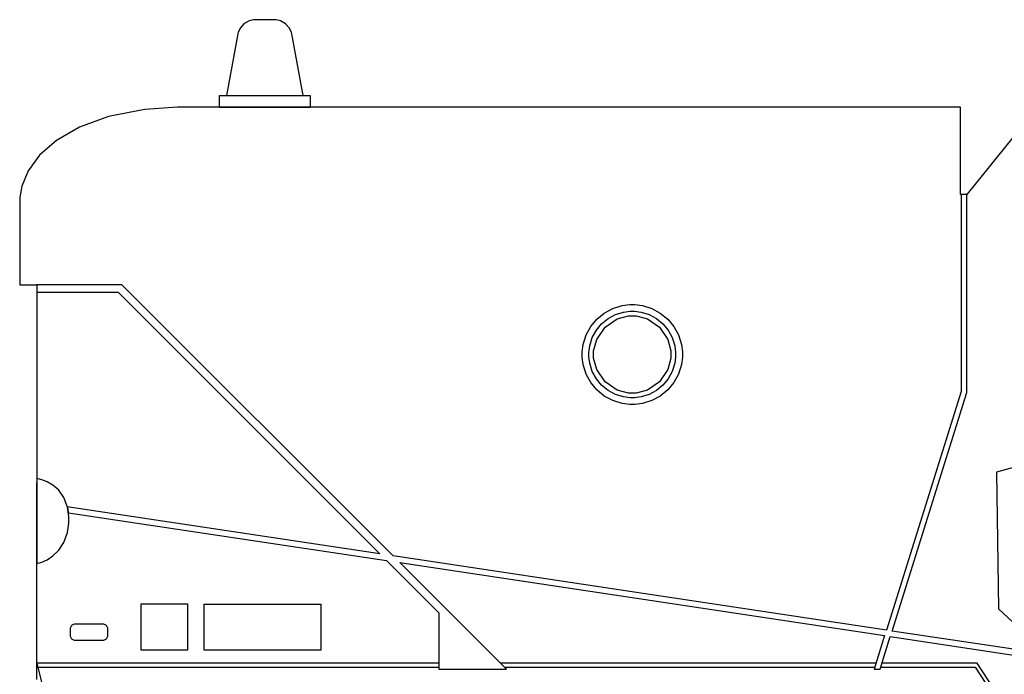
# Model space of a CAD drawing. Units: inches. Extents: x -24358 to 125743, y -101036 to 16774.
# Drawn here: x 70899 to 72662, y -14005 to -12833 of the extents above; entities that cross this region are included whole.
import ezdxf

# ---------------------------------------------------------------- set-up
doc = ezdxf.new("R2010")
doc.units = ezdxf.units.IN
doc.header["$MEASUREMENT"] = 0
doc.layers.add('freecads.com', color=7, linetype='Continuous')

msp = doc.modelspace()

# ---------------------------------------------------------------- linework, layer by layer
at = {"layer": 'freecads.com'}
for p, q in [((71317.4, -12832.5), (71309.6, -12834.5)), ((71317.4, -12832.5), (71309.6, -12834.5)), ((71320, -12832.5), (71317.4, -12832.5)), ((71320, -12832.5), (71317.4, -12832.5)), ((71355.5, -12832.5), (71320, -12832.5)), ((71355.5, -12832.5), (71320, -12832.5)), ((71358.1, -12832.5), (71355.5, -12832.5)), ((71358.1, -12832.5), (71355.5, -12832.5)), ((71365.8, -12834.5), (71358.1, -12832.5)), ((71365.8, -12834.5), (71358.1, -12832.5)), ((71293.4, -12848), (71290, -12855.3)), ((71293.4, -12848), (71290, -12855.3)), ((71300.4, -12839.9), (71293.4, -12848)), ((71300.4, -12839.9), (71293.4, -12848)), ((71309.6, -12834.5), (71300.4, -12839.9)), ((71309.6, -12834.5), (71300.4, -12839.9)), ((71375, -12839.9), (71365.8, -12834.5)), ((71375, -12839.9), (71365.8, -12834.5)), ((71382, -12848), (71375, -12839.9)), ((71382, -12848), (71375, -12839.9)), ((71385.4, -12855.3), (71382, -12848)), ((71385.4, -12855.3), (71382, -12848)), ((71289.6, -12857.8), (71269, -12968.2)), ((71289.6, -12857.8), (71269, -12968.2)), ((71290, -12855.3), (71289.6, -12857.8)), ((71290, -12855.3), (71289.6, -12857.8)), ((71385.9, -12857.8), (71385.4, -12855.3)), ((71385.9, -12857.8), (71385.4, -12855.3)), ((71406.4, -12968.2), (71385.9, -12857.8)), ((71385.9, -12857.8), (71385.9, -12857.8)), ((71406.4, -12968.2), (71385.9, -12857.8)), ((71385.9, -12857.8), (71385.9, -12857.8)), ((71256.8, -12968.2), (71418.7, -12968.2)), ((71256.8, -12989.7), (71256.8, -12968.2)), ((71256.8, -12968.2), (71256.8, -12968.2)), ((71256.8, -12968.2), (71418.7, -12968.2)), ((71256.8, -12989.7), (71256.8, -12968.2)), ((71256.8, -12968.2), (71256.8, -12968.2)), ((71269, -12968.2), (71406.4, -12968.2)), ((71269, -12968.2), (71406.4, -12968.2)), ((71418.7, -12968.2), (71418.7, -12989.7)), ((71418.7, -12968.2), (71418.7, -12989.7)), ((71181.1, -12989.1), (71122.7, -12993.7)), ((71181.1, -12989.1), (71122.7, -12993.7)), ((71200.6, -12989.1), (71181.1, -12989.1)), ((71200.6, -12989.1), (71181.1, -12989.1)), ((72583.1, -12989.1), (71200.6, -12989.1)), ((72583.1, -12989.1), (71200.6, -12989.1)), ((71418.7, -12989.7), (71256.8, -12989.7)), ((71418.7, -12989.7), (71256.8, -12989.7)), ((72583.1, -13145.6), (72583.1, -12989.1)), ((72583.1, -13145.6), (72583.1, -12989.1)), ((71058, -13006.2), (71005.7, -13025.2)), ((71058, -13006.2), (71005.7, -13025.2)), ((71122.7, -12993.7), (71058, -13006.2)), ((71122.7, -12993.7), (71058, -13006.2)), ((71005.7, -13025.2), (70964.8, -13048.8)), ((71005.7, -13025.2), (70964.8, -13048.8)), ((72702.8, -13011.1), (72594.7, -13145.6)), ((72702.8, -13011.1), (72594.7, -13145.6)), ((70964.8, -13048.8), (70934.6, -13075.5)), ((70964.8, -13048.8), (70934.6, -13075.5)), ((70934.6, -13075.5), (70914.1, -13103.4)), ((70934.6, -13075.5), (70914.1, -13103.4)), ((70914.1, -13103.4), (70902.5, -13131.1)), ((70914.1, -13103.4), (70902.5, -13131.1)), ((70902.5, -13131.1), (70898.8, -13150.3)), ((70902.5, -13131.1), (70898.8, -13150.3)), ((72594.7, -13145.6), (72583.1, -13145.6)), ((72594.7, -13145.6), (72583.1, -13145.6)), ((72594.7, -13145.6), (72584.5, -13145.6)), ((72584.5, -13145.6), (72584.5, -13498.5)), ((72594.7, -13145.6), (72584.5, -13145.6)), ((72584.5, -13145.6), (72584.5, -13498.5)), ((72594.4, -13500.8), (72594.7, -13146.6)), ((72594.4, -13500.8), (72594.7, -13146.6)), ((72594.7, -13146.6), (72595.4, -13144.7)), ((72595.4, -13144.7), (72594.7, -13145.6)), ((72594.7, -13146.6), (72595.4, -13144.7)), ((72595.4, -13144.7), (72594.7, -13145.6)), ((70898.8, -13150.3), (70898.8, -13156.8)), ((70898.8, -13150.3), (70898.8, -13156.8)), ((70898.8, -13156.8), (70898.8, -13307.7)), ((70898.8, -13156.8), (70898.8, -13307.7)), ((70898.8, -13307.7), (70929.8, -13307.7)), ((70898.8, -13307.7), (70929.8, -13307.7)), ((70929.8, -13307.7), (70929, -14014.7)), ((70929.8, -13307.7), (70929, -14014.7)), ((71081.6, -13307.7), (70929.8, -13307.7)), ((70929.8, -13307.7), (70929.8, -13320.9)), ((71081.6, -13307.7), (70929.8, -13307.7)), ((70929.8, -13307.7), (70929.8, -13320.9)), ((71567.2, -13793.2), (71081.6, -13307.7)), ((71567.2, -13793.2), (71081.6, -13307.7)), ((70929.8, -13320.9), (71074.9, -13320.9)), ((70929.8, -13320.9), (71074.9, -13320.9)), ((71074.9, -13320.9), (71543.6, -13789.7)), ((71074.9, -13320.9), (71543.6, -13789.7)), ((71977.5, -13344.6), (71991, -13342.8)), ((71977.5, -13344.6), (71991, -13342.8)), ((71991, -13342.8), (71995.6, -13342.8)), ((71991, -13342.8), (71995.6, -13342.8)), ((71995.6, -13342.8), (72000.1, -13342.8)), ((71995.6, -13342.8), (72000.1, -13342.8)), ((72000.1, -13342.8), (72013.6, -13344.6)), ((72000.1, -13342.8), (72013.6, -13344.6)), ((71932.1, -13369), (71945.4, -13358.1)), ((71932.1, -13369), (71945.4, -13358.1)), ((71945.4, -13358.1), (71960.6, -13349.8)), ((71945.4, -13358.1), (71960.6, -13349.8)), ((71952.2, -13368.1), (71965.4, -13360.9)), ((71952.2, -13368.1), (71965.4, -13360.9)), ((71960.6, -13349.8), (71977.5, -13344.6)), ((71960.6, -13349.8), (71977.5, -13344.6)), ((71965.4, -13360.9), (71979.9, -13356.4)), ((71965.4, -13360.9), (71979.9, -13356.4)), ((71979.9, -13356.4), (71991.7, -13354.8)), ((71979.9, -13356.4), (71991.7, -13354.8)), ((71991.7, -13354.8), (71995.6, -13354.8)), ((71991.7, -13354.8), (71995.6, -13354.8)), ((71995.6, -13354.8), (71999.5, -13354.8)), ((71995.6, -13354.8), (71999.5, -13354.8)), ((71999.5, -13354.8), (72011.2, -13356.4)), ((71999.5, -13354.8), (72011.2, -13356.4)), ((72011.2, -13356.4), (72025.8, -13360.9)), ((72011.2, -13356.4), (72025.8, -13360.9)), ((72013.6, -13344.6), (72030.5, -13349.8)), ((72013.6, -13344.6), (72030.5, -13349.8)), ((72025.8, -13360.9), (72039, -13368.1)), ((72025.8, -13360.9), (72039, -13368.1)), ((72030.5, -13349.8), (72045.7, -13358.1)), ((72030.5, -13349.8), (72045.7, -13358.1)), ((72045.7, -13358.1), (72059, -13369)), ((72045.7, -13358.1), (72059, -13369)), ((71921.2, -13382.3), (71932.1, -13369)), ((71921.2, -13382.3), (71932.1, -13369)), ((71931.2, -13389), (71940.7, -13377.6)), ((71931.2, -13389), (71940.7, -13377.6)), ((71940.7, -13377.6), (71952.2, -13368.1)), ((71940.7, -13377.6), (71952.2, -13368.1)), ((71946.7, -13383.5), (71968.7, -13368.7)), ((71946.7, -13383.5), (71968.7, -13368.7)), ((71968.7, -13368.7), (71988.8, -13363.3)), ((71968.7, -13368.7), (71988.8, -13363.3)), ((71988.8, -13363.3), (71995.6, -13363.3)), ((71988.8, -13363.3), (71995.6, -13363.3)), ((71995.6, -13363.3), (72002.3, -13363.3)), ((71995.6, -13363.3), (72002.3, -13363.3)), ((72002.3, -13363.3), (72022.5, -13368.7)), ((72002.3, -13363.3), (72022.5, -13368.7)), ((72022.5, -13368.7), (72044.5, -13383.5)), ((72022.5, -13368.7), (72044.5, -13383.5)), ((72039, -13368.1), (72050.5, -13377.6)), ((72039, -13368.1), (72050.5, -13377.6)), ((72050.5, -13377.6), (72060, -13389)), ((72050.5, -13377.6), (72060, -13389)), ((72059, -13369), (72069.9, -13382.3)), ((72059, -13369), (72069.9, -13382.3)), ((71912.9, -13397.5), (71921.2, -13382.3)), ((71912.9, -13397.5), (71921.2, -13382.3)), ((71924, -13402.2), (71931.2, -13389)), ((71924, -13402.2), (71931.2, -13389)), ((71931.8, -13405.5), (71946.7, -13383.5)), ((71931.8, -13405.5), (71946.7, -13383.5)), ((72044.5, -13383.5), (72059.3, -13405.5)), ((72044.5, -13383.5), (72059.3, -13405.5)), ((72060, -13389), (72067.1, -13402.2)), ((72060, -13389), (72067.1, -13402.2)), ((72069.9, -13382.3), (72078.2, -13397.5)), ((72069.9, -13382.3), (72078.2, -13397.5)), ((71907.7, -13414.4), (71912.9, -13397.5)), ((71907.7, -13414.4), (71912.9, -13397.5)), ((71919.5, -13416.8), (71924, -13402.2)), ((71919.5, -13416.8), (71924, -13402.2)), ((71926.4, -13425.7), (71931.8, -13405.5)), ((71926.4, -13425.7), (71931.8, -13405.5)), ((72059.3, -13405.5), (72064.8, -13425.7)), ((72059.3, -13405.5), (72064.8, -13425.7)), ((72067.1, -13402.2), (72071.6, -13416.8)), ((72067.1, -13402.2), (72071.6, -13416.8)), ((72078.2, -13397.5), (72083.4, -13414.4)), ((72078.2, -13397.5), (72083.4, -13414.4)), ((71905.9, -13427.9), (71907.7, -13414.4)), ((71905.9, -13427.9), (71907.7, -13414.4)), ((71905.9, -13432.5), (71905.9, -13427.9)), ((71905.9, -13432.5), (71905.9, -13427.9)), ((71918, -13428.6), (71919.5, -13416.8)), ((71918, -13428.6), (71919.5, -13416.8)), ((71918, -13432.5), (71918, -13428.6)), ((71918, -13432.5), (71918, -13428.6)), ((71926.4, -13432.5), (71926.4, -13425.7)), ((71926.4, -13432.5), (71926.4, -13425.7)), ((72064.8, -13425.7), (72064.8, -13432.5)), ((72064.8, -13425.7), (72064.8, -13432.5)), ((72071.6, -13416.8), (72073.2, -13428.6)), ((72071.6, -13416.8), (72073.2, -13428.6)), ((72073.2, -13428.6), (72073.2, -13432.5)), ((72073.2, -13428.6), (72073.2, -13432.5)), ((72083.4, -13414.4), (72085.3, -13427.9)), ((72083.4, -13414.4), (72085.3, -13427.9)), ((72085.3, -13427.9), (72085.3, -13432.5)), ((72085.3, -13427.9), (72085.3, -13432.5)), ((71905.9, -13437), (71905.9, -13432.5)), ((71905.9, -13437), (71905.9, -13432.5)), ((71907.7, -13450.5), (71905.9, -13437)), ((71907.7, -13450.5), (71905.9, -13437)), ((71918, -13436.4), (71918, -13432.5)), ((71918, -13436.4), (71918, -13432.5)), ((71919.5, -13448.1), (71918, -13436.4)), ((71919.5, -13448.1), (71918, -13436.4)), ((71924, -13462.7), (71919.5, -13448.1)), ((71924, -13462.7), (71919.5, -13448.1)), ((71926.4, -13439.2), (71926.4, -13432.5)), ((71926.4, -13439.2), (71926.4, -13432.5)), ((71931.8, -13459.4), (71926.4, -13439.2)), ((71931.8, -13459.4), (71926.4, -13439.2)), ((72064.8, -13439.2), (72059.3, -13459.4)), ((72064.8, -13439.2), (72059.3, -13459.4)), ((72064.8, -13432.5), (72064.8, -13439.2)), ((72064.8, -13432.5), (72064.8, -13432.5)), ((72064.8, -13432.5), (72064.8, -13439.2)), ((72064.8, -13432.5), (72064.8, -13432.5)), ((72071.6, -13448.1), (72067.1, -13462.7)), ((72071.6, -13448.1), (72067.1, -13462.7)), ((72073.2, -13436.4), (72071.6, -13448.1)), ((72073.2, -13436.4), (72071.6, -13448.1)), ((72073.2, -13432.5), (72073.2, -13436.4)), ((72073.2, -13432.5), (72073.2, -13432.5)), ((72073.2, -13432.5), (72073.2, -13436.4)), ((72073.2, -13432.5), (72073.2, -13432.5)), ((72085.3, -13437), (72083.4, -13450.5)), ((72085.3, -13437), (72083.4, -13450.5)), ((72085.3, -13432.5), (72085.3, -13437)), ((72085.3, -13432.5), (72085.3, -13432.5)), ((72085.3, -13432.5), (72085.3, -13437)), ((72085.3, -13432.5), (72085.3, -13432.5)), ((71912.9, -13467.4), (71907.7, -13450.5)), ((71912.9, -13467.4), (71907.7, -13450.5)), ((71931.2, -13475.9), (71924, -13462.7)), ((71931.2, -13475.9), (71924, -13462.7)), ((71946.7, -13481.4), (71931.8, -13459.4)), ((71946.7, -13481.4), (71931.8, -13459.4)), ((72059.3, -13459.4), (72044.5, -13481.4)), ((72059.3, -13459.4), (72044.5, -13481.4)), ((72067.1, -13462.7), (72060, -13475.9)), ((72067.1, -13462.7), (72060, -13475.9)), ((72083.4, -13450.5), (72078.2, -13467.4)), ((72083.4, -13450.5), (72078.2, -13467.4)), ((71921.2, -13482.6), (71912.9, -13467.4)), ((71921.2, -13482.6), (71912.9, -13467.4)), ((71932.1, -13495.9), (71921.2, -13482.6)), ((71932.1, -13495.9), (71921.2, -13482.6)), ((71940.7, -13487.3), (71931.2, -13475.9)), ((71940.7, -13487.3), (71931.2, -13475.9)), ((71968.7, -13496.2), (71946.7, -13481.4)), ((71968.7, -13496.2), (71946.7, -13481.4)), ((72044.5, -13481.4), (72022.5, -13496.2)), ((72044.5, -13481.4), (72022.5, -13496.2)), ((72060, -13475.9), (72050.5, -13487.3)), ((72060, -13475.9), (72050.5, -13487.3)), ((72069.9, -13482.6), (72059, -13495.9)), ((72069.9, -13482.6), (72059, -13495.9)), ((72078.2, -13467.4), (72069.9, -13482.6)), ((72078.2, -13467.4), (72069.9, -13482.6)), ((71945.4, -13506.8), (71932.1, -13495.9)), ((71945.4, -13506.8), (71932.1, -13495.9)), ((71952.2, -13496.8), (71940.7, -13487.3)), ((71952.2, -13496.8), (71940.7, -13487.3)), ((71965.4, -13504), (71952.2, -13496.8)), ((71965.4, -13504), (71952.2, -13496.8)), ((71988.8, -13501.7), (71968.7, -13496.2)), ((71988.8, -13501.7), (71968.7, -13496.2)), ((71995.6, -13501.7), (71988.8, -13501.7)), ((71995.6, -13501.7), (71988.8, -13501.7)), ((72002.3, -13501.7), (71995.6, -13501.7)), ((72002.3, -13501.7), (71995.6, -13501.7)), ((72022.5, -13496.2), (72002.3, -13501.7)), ((72022.5, -13496.2), (72002.3, -13501.7)), ((72039, -13496.8), (72025.8, -13504)), ((72039, -13496.8), (72025.8, -13504)), ((72050.5, -13487.3), (72039, -13496.8)), ((72050.5, -13487.3), (72039, -13496.8)), ((72059, -13495.9), (72045.7, -13506.8)), ((72059, -13495.9), (72045.7, -13506.8)), ((72584.5, -13498.5), (72450.4, -13926.4)), ((72584.5, -13498.5), (72450.4, -13926.4)), ((72460.6, -13927.9), (72594.4, -13500.8)), ((72460.6, -13927.9), (72594.4, -13500.8)), ((71960.6, -13515.1), (71945.4, -13506.8)), ((71960.6, -13515.1), (71945.4, -13506.8)), ((71977.5, -13520.3), (71960.6, -13515.1)), ((71977.5, -13520.3), (71960.6, -13515.1)), ((71979.9, -13508.5), (71965.4, -13504)), ((71979.9, -13508.5), (71965.4, -13504)), ((71991.7, -13510.1), (71979.9, -13508.5)), ((71991.7, -13510.1), (71979.9, -13508.5)), ((71995.6, -13510.1), (71991.7, -13510.1)), ((71995.6, -13510.1), (71991.7, -13510.1)), ((71999.5, -13510.1), (71995.6, -13510.1)), ((71999.5, -13510.1), (71995.6, -13510.1)), ((72011.2, -13508.5), (71999.5, -13510.1)), ((72011.2, -13508.5), (71999.5, -13510.1)), ((72025.8, -13504), (72011.2, -13508.5)), ((72025.8, -13504), (72011.2, -13508.5)), ((72030.5, -13515.1), (72013.6, -13520.3)), ((72030.5, -13515.1), (72013.6, -13520.3)), ((72045.7, -13506.8), (72030.5, -13515.1)), ((72045.7, -13506.8), (72030.5, -13515.1)), ((71991, -13522.1), (71977.5, -13520.3)), ((71991, -13522.1), (71977.5, -13520.3)), ((71995.6, -13522.1), (71991, -13522.1)), ((71995.6, -13522.1), (71991, -13522.1)), ((72000.1, -13522.1), (71995.6, -13522.1)), ((72000.1, -13522.1), (71995.6, -13522.1)), ((72013.6, -13520.3), (72000.1, -13522.1)), ((72013.6, -13520.3), (72000.1, -13522.1)), ((72785.9, -13604.8), (72647.5, -13643)), ((72785.9, -13604.8), (72647.5, -13643)), ((72647.5, -13643), (72651, -13888.2)), ((72647.5, -13643), (72651, -13888.2)), ((70929.8, -13654.8), (70929.8, -13807.2)), ((70932.2, -13655.2), (70929.8, -13654.8)), ((70929.8, -13654.8), (70929.8, -13654.8)), ((70929.8, -13654.8), (70929.8, -13654.8)), ((70929.8, -13654.8), (70929.8, -13807.2)), ((70932.2, -13655.2), (70929.8, -13654.8)), ((70929.8, -13654.8), (70929.8, -13654.8)), ((70929.8, -13654.8), (70929.8, -13654.8)), ((70938.7, -13656.8), (70932.2, -13655.2)), ((70938.7, -13656.8), (70932.2, -13655.2)), ((70947.8, -13660.4), (70938.7, -13656.8)), ((70947.8, -13660.4), (70938.7, -13656.8)), ((70958.3, -13666.4), (70947.8, -13660.4)), ((70958.3, -13666.4), (70947.8, -13660.4)), ((70968.8, -13675.6), (70958.3, -13666.4)), ((70968.8, -13675.6), (70958.3, -13666.4)), ((70977.9, -13688.7), (70968.8, -13675.6)), ((70977.9, -13688.7), (70968.8, -13675.6)), ((70984.4, -13706.1), (70977.9, -13688.7)), ((70984.4, -13706.1), (70977.9, -13688.7)), ((71543.6, -13789.7), (70984.1, -13705.3)), ((70984.1, -13705.3), (70984.3, -13706.1)), ((71543.6, -13789.7), (70984.1, -13705.3)), ((70984.1, -13705.3), (70984.3, -13706.1)), ((70984.3, -13706.1), (70985.9, -13714.9)), ((70984.3, -13706.1), (70985.9, -13714.9)), ((70986.8, -13723), (70984.4, -13706.1)), ((70986.8, -13723), (70984.4, -13706.1)), ((70985.9, -13714.9), (70986, -13715.9)), ((70985.9, -13714.9), (70986, -13715.9)), ((70986, -13715.9), (71555.7, -13801.8)), ((70986, -13715.9), (71555.7, -13801.8)), ((70986.8, -13728.7), (70986.8, -13723)), ((70986.8, -13728.7), (70986.8, -13723)), ((70986.8, -13734.4), (70986.8, -13728.7)), ((70986.8, -13734.4), (70986.8, -13728.7)), ((70984.4, -13751.4), (70986.8, -13734.4)), ((70984.4, -13751.4), (70986.8, -13734.4)), ((70977.9, -13769.4), (70984.4, -13751.4)), ((70977.9, -13769.4), (70984.4, -13751.4)), ((70958.3, -13793.2), (70968.8, -13783.2)), ((70958.3, -13793.2), (70968.8, -13783.2)), ((70968.8, -13783.2), (70977.9, -13769.4)), ((70968.8, -13783.2), (70977.9, -13769.4)), ((70938.7, -13804.4), (70947.8, -13800.1)), ((70938.7, -13804.4), (70947.8, -13800.1)), ((70947.8, -13800.1), (70958.3, -13793.2)), ((70947.8, -13800.1), (70958.3, -13793.2)), ((71555.7, -13801.8), (71649, -13895.1)), ((71555.7, -13801.8), (71649, -13895.1)), ((72450.4, -13926.4), (71567.2, -13793.2)), ((72450.4, -13926.4), (71567.2, -13793.2)), ((70929.8, -13807.2), (70932.2, -13806.6)), ((70929.8, -13807.2), (70932.2, -13806.6)), ((70929.8, -13807.2), (70929.8, -13807.2)), ((70929.8, -13807.2), (70929.8, -13807.2)), ((70932.2, -13806.6), (70938.7, -13804.4)), ((70932.2, -13806.6), (70938.7, -13804.4)), ((71770.3, -13996.3), (71579.3, -13805.3)), ((71770.3, -13996.3), (71579.3, -13805.3)), ((71579.3, -13805.3), (72447.3, -13936.2)), ((71579.3, -13805.3), (72447.3, -13936.2)), ((71116.2, -13879.4), (71199, -13879.4)), ((71116.2, -13962.3), (71116.2, -13879.4)), ((71116.2, -13879.4), (71116.2, -13879.4)), ((71116.2, -13879.4), (71199, -13879.4)), ((71116.2, -13962.3), (71116.2, -13879.4)), ((71116.2, -13879.4), (71116.2, -13879.4)), ((71199, -13879.4), (71199, -13962.3)), ((71199, -13879.4), (71199, -13962.3)), ((71229.2, -13879.9), (71437.8, -13879.9)), ((71229.2, -13962.5), (71229.2, -13879.9)), ((71229.2, -13879.9), (71229.2, -13879.9)), ((71229.2, -13879.9), (71437.8, -13879.9)), ((71229.2, -13962.5), (71229.2, -13879.9)), ((71229.2, -13879.9), (71229.2, -13879.9)), ((71437.8, -13879.9), (71437.8, -13962.5)), ((71437.8, -13879.9), (71437.8, -13962.5)), ((72651, -13888.2), (72705.1, -13938.5)), ((72651, -13888.2), (72651, -13888.2)), ((72651, -13888.2), (72705.1, -13938.5)), ((72651, -13888.2), (72651, -13888.2)), ((71649, -13895.1), (71649, -13996.3)), ((71649, -13895.1), (71649, -13996.3)), ((70989.6, -13921.9), (70992.1, -13917.3)), ((70989.6, -13921.9), (70992.1, -13917.3)), ((70989.6, -13923.4), (70989.6, -13921.9)), ((70989.6, -13923.4), (70989.6, -13921.9)), ((70989.6, -13936.3), (70989.6, -13923.4)), ((70989.6, -13936.3), (70989.6, -13923.4)), ((70992.1, -13917.3), (70996.7, -13914.8)), ((70992.1, -13917.3), (70996.7, -13914.8)), ((70996.7, -13914.8), (70998.3, -13914.8)), ((70996.7, -13914.8), (70998.3, -13914.8)), ((70998.3, -13914.8), (71047.4, -13914.8)), ((70998.3, -13914.8), (71047.4, -13914.8)), ((71047.4, -13914.8), (71048.9, -13914.8)), ((71047.4, -13914.8), (71048.9, -13914.8)), ((71048.9, -13914.8), (71053.4, -13917.3)), ((71048.9, -13914.8), (71053.4, -13917.3)), ((71053.4, -13917.3), (71056, -13921.9)), ((71053.4, -13917.3), (71056, -13921.9)), ((71056, -13921.9), (71056, -13923.4)), ((71056, -13921.9), (71056, -13923.4)), ((71056, -13923.4), (71056, -13936.3)), ((71056, -13923.4), (71056, -13936.3)), ((70989.6, -13937.8), (70989.6, -13936.3)), ((70989.6, -13937.8), (70989.6, -13936.3)), ((70992.1, -13942.4), (70989.6, -13937.8)), ((70992.1, -13942.4), (70989.6, -13937.8)), ((70996.7, -13945), (70992.1, -13942.4)), ((70996.7, -13945), (70992.1, -13942.4)), ((71053.4, -13942.4), (71048.9, -13945)), ((71053.4, -13942.4), (71048.9, -13945)), ((71056, -13937.8), (71053.4, -13942.4)), ((71056, -13937.8), (71053.4, -13942.4)), ((71056, -13936.3), (71056, -13937.8)), ((71056, -13936.3), (71056, -13936.3)), ((71056, -13936.3), (71056, -13937.8)), ((71056, -13936.3), (71056, -13936.3)), ((72447.3, -13936.2), (72428.5, -13996.3)), ((72447.3, -13936.2), (72428.5, -13996.3)), ((72439.1, -13996.3), (72457.5, -13937.7)), ((72439.1, -13996.3), (72457.5, -13937.7)), ((72457.5, -13937.7), (72787.2, -13987.4)), ((72457.5, -13937.7), (72787.2, -13987.4)), ((72787.1, -13977.1), (72460.6, -13927.9)), ((72787.1, -13977.1), (72460.6, -13927.9)), ((70998.3, -13945), (70996.7, -13945)), ((70998.3, -13945), (70996.7, -13945)), ((71047.4, -13945), (70998.3, -13945)), ((71047.4, -13945), (70998.3, -13945)), ((71048.9, -13945), (71047.4, -13945)), ((71048.9, -13945), (71047.4, -13945)), ((71199, -13962.3), (71116.2, -13962.3)), ((71199, -13962.3), (71116.2, -13962.3)), ((71437.8, -13962.5), (71229.2, -13962.5)), ((71437.8, -13962.5), (71229.2, -13962.5)), ((71649, -13985.8), (70929.8, -13985.8)), ((70929.8, -13985.8), (71019.6, -14359.6)), ((71649, -13985.8), (70929.8, -13985.8)), ((70929.8, -13985.8), (71019.6, -14359.6)), ((71649, -13985.8), (70929.8, -13985.8)), ((70929.8, -13985.8), (70931.5, -13992.8)), ((71649, -13985.8), (70929.8, -13985.8)), ((70929.8, -13985.8), (70931.5, -13992.8)), ((70931.5, -13992.8), (71649, -13992.8)), ((70931.5, -13992.8), (71649, -13992.8)), ((72431.8, -13985.8), (71759.7, -13985.8)), ((72431.8, -13985.8), (71759.7, -13985.8)), ((72431.8, -13985.8), (71759.7, -13985.8)), ((72431.8, -13985.8), (71759.7, -13985.8)), ((71766.8, -13992.8), (72429.5, -13992.8)), ((71766.8, -13992.8), (72429.5, -13992.8)), ((72440.2, -13992.8), (72609.1, -13992.8)), ((72440.2, -13992.8), (72609.1, -13992.8)), ((72612.9, -13985.8), (72442.4, -13985.8)), ((72612.9, -13985.8), (72442.4, -13985.8)), ((72612.9, -13985.8), (72442.4, -13985.8)), ((72612.9, -13985.8), (72442.4, -13985.8)), ((72609.1, -13992.8), (72687, -14110.4)), ((72609.1, -13992.8), (72687, -14110.4)), ((72690.8, -14103.3), (72612.9, -13985.8)), ((72690.8, -14103.3), (72612.9, -13985.8)), ((72690.8, -14103.3), (72612.9, -13985.8)), ((72690.8, -14103.3), (72612.9, -13985.8)), ((71649, -13996.3), (71770.3, -13996.3)), ((71649, -13996.3), (71770.3, -13996.3)), ((72428.5, -13996.3), (72439.1, -13996.3)), ((72428.5, -13996.3), (72439.1, -13996.3))]:
    msp.add_line(p, q, dxfattribs=at)

doc.saveas('drawing.dxf')
